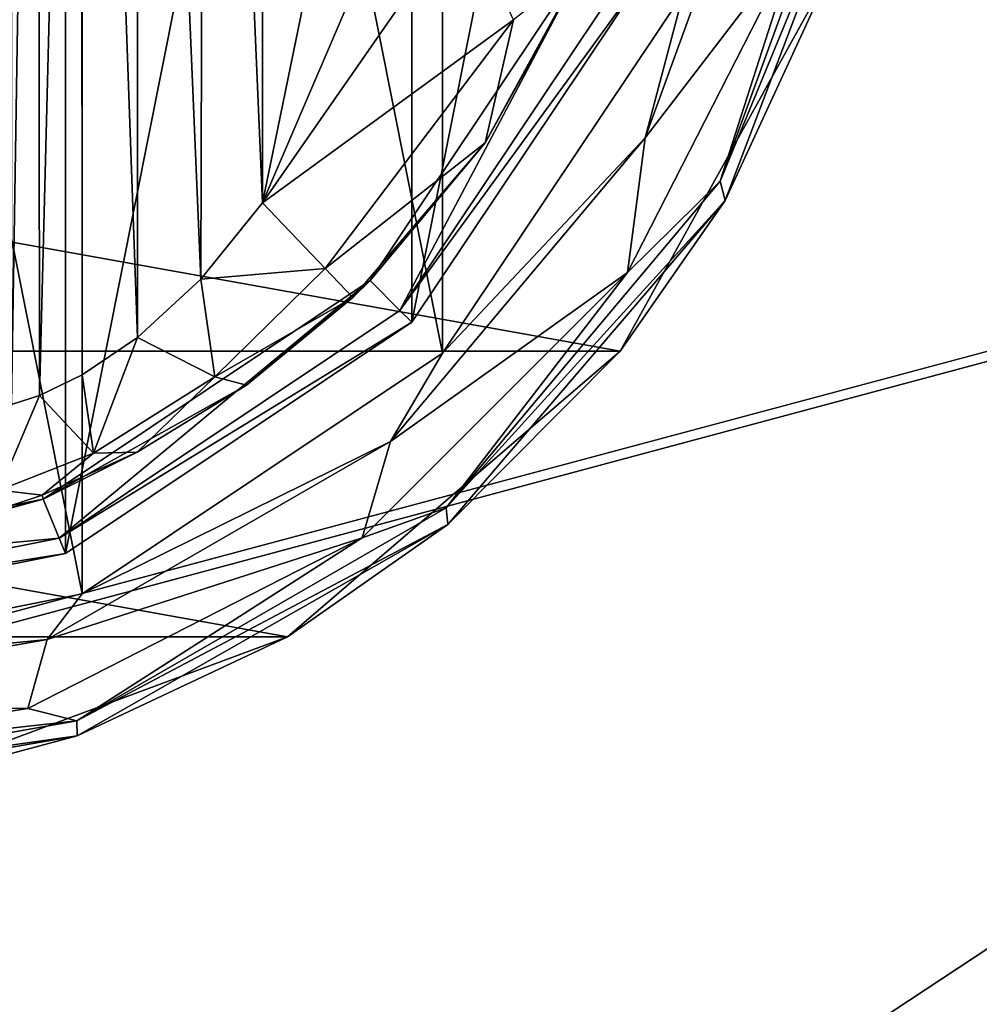
# Model space of a CAD drawing. Units: millimetres. Extents: x -200 to 200, y -145 to 171.
# Drawn here: x -101 to -79, y 42 to 64 of the extents above; entities that cross this region are included whole.
import ezdxf

# ---------------------------------------------------------------- set-up
doc = ezdxf.new("R2010")
doc.units = ezdxf.units.MM
doc.header["$LTSCALE"] = 81.481481
for name, color, linetype in [('209', 7, 'CONTINUOUS'), ('211', 7, 'CONTINUOUS'), ('215', 7, 'CONTINUOUS'), ('216', 7, 'CONTINUOUS'), ('218', 7, 'CONTINUOUS'), ('219', 7, 'CONTINUOUS'), ('234', 7, 'CONTINUOUS'), ('235', 7, 'CONTINUOUS'), ('240', 7, 'CONTINUOUS'), ('241', 7, 'CONTINUOUS'), ('244', 7, 'CONTINUOUS'), ('246', 7, 'CONTINUOUS'), ('247', 7, 'CONTINUOUS'), ('248', 7, 'CONTINUOUS'), ('249', 7, 'CONTINUOUS'), ('256', 7, 'CONTINUOUS'), ('279', 7, 'CONTINUOUS'), ('280', 7, 'CONTINUOUS'), ('311', 7, 'CONTINUOUS'), ('32', 7, 'CONTINUOUS'), ('336', 7, 'CONTINUOUS'), ('34', 7, 'CONTINUOUS'), ('342', 7, 'CONTINUOUS'), ('37', 7, 'CONTINUOUS'), ('39', 7, 'CONTINUOUS')]:
    doc.layers.add(name, color=color, linetype=linetype)

msp = doc.modelspace()

# ---------------------------------------------------------------- linework, layer by layer
at = {"layer": '209', "color": 168, "linetype": 'Continuous', "true_color": 0x0d121a}
for points in [[(-109, 50, 305.5), (-109, 99, 305.5), (-99.624, 97.135, 305.5), (-109, 50, 305.5)], [(-99.624, 51.865, 305.5), (-109, 50, 305.5), (-99.624, 97.135, 305.5), (-99.624, 51.865, 305.5)], [(-91.677, 91.825, 305.5), (-99.624, 51.865, 305.5), (-99.624, 97.135, 305.5), (-91.677, 91.825, 305.5)], [(-91.677, 57.175, 305.5), (-99.624, 51.865, 305.5), (-91.677, 91.825, 305.5), (-91.677, 57.175, 305.5)], [(-86.365, 83.875, 305.5), (-91.677, 57.175, 305.5), (-91.677, 91.825, 305.5), (-86.365, 83.875, 305.5)], [(-86.365, 65.125, 305.5), (-91.677, 57.175, 305.5), (-86.365, 83.875, 305.5), (-86.365, 65.125, 305.5)]]:
    msp.add_3dface(points, dxfattribs=at)
at = {"layer": '211', "color": 168, "linetype": 'Continuous', "true_color": 0x0d121a}
for points in [[(-87.612, 65.642, 316.5), (-92.631, 58.13, 316.5), (-91.949, 57.447, 316.5), (-87.612, 65.642, 316.5)], [(-86.719, 65.272, 316.5), (-87.612, 65.642, 316.5), (-91.949, 57.447, 316.5), (-86.719, 65.272, 316.5)], [(-92.631, 58.13, 316.5), (-100.14, 53.113, 316.5), (-99.771, 52.22, 316.5), (-92.631, 58.13, 316.5)], [(-91.949, 57.447, 316.5), (-92.631, 58.13, 316.5), (-99.771, 52.22, 316.5), (-91.949, 57.447, 316.5)], [(-100.14, 53.113, 316.5), (-109, 51.35, 316.5), (-99.771, 52.22, 316.5), (-100.14, 53.113, 316.5)], [(-109, 51.35, 316.5), (-109, 50.384, 316.5), (-99.771, 52.22, 316.5), (-109, 51.35, 316.5)]]:
    msp.add_3dface(points, dxfattribs=at)
at = {"layer": '215', "color": 168, "linetype": 'Continuous', "true_color": 0x0d121a}
for points in [[(-86.365, 65.125, 305.5), (-86.719, 65.272, 316.5), (-91.949, 57.447, 316.5), (-86.365, 65.125, 305.5)], [(-91.677, 57.175, 305.5), (-86.365, 65.125, 305.5), (-91.949, 57.447, 316.5), (-91.677, 57.175, 305.5)], [(-91.677, 57.175, 305.5), (-91.949, 57.447, 316.5), (-99.771, 52.22, 316.5), (-91.677, 57.175, 305.5)], [(-99.624, 51.865, 305.5), (-91.677, 57.175, 305.5), (-99.771, 52.22, 316.5), (-99.624, 51.865, 305.5)], [(-109, 50.384, 316.5), (-99.624, 51.865, 305.5), (-99.771, 52.22, 316.5), (-109, 50.384, 316.5)], [(-109, 50, 305.5), (-99.624, 51.865, 305.5), (-109, 50.384, 316.5), (-109, 50, 305.5)]]:
    msp.add_3dface(points, dxfattribs=at)
at = {"layer": '216', "color": 168, "linetype": 'Continuous', "true_color": 0x0d121a}
for points in [[(-92.631, 58.13, 316.5), (-87.612, 65.642, 316.5), (-89.99, 61.295, 316.605), (-92.631, 58.13, 316.5)], [(-89.99, 61.295, 316.605), (-87.612, 65.642, 316.5), (-87.724, 65.386, 316.605), (-89.99, 61.295, 316.605)], [(-93.032, 57.744, 316.605), (-92.631, 58.13, 316.5), (-89.99, 61.295, 316.605), (-93.032, 57.744, 316.605)], [(-100.14, 53.113, 316.5), (-92.631, 58.13, 316.5), (-95.47, 55.731, 316.859), (-100.14, 53.113, 316.5)], [(-95.47, 55.731, 316.859), (-92.631, 58.13, 316.5), (-93.032, 57.744, 316.605), (-95.47, 55.731, 316.859)], [(-97.978, 54.19, 317.703), (-100.14, 53.113, 316.5), (-95.47, 55.731, 316.859), (-97.978, 54.19, 317.703)], [(-100.16, 53.202, 319.09), (-100.14, 53.113, 316.5), (-97.978, 54.19, 317.703), (-100.16, 53.202, 319.09)], [(-101.851, 52.644, 320.917), (-100.14, 53.113, 316.5), (-100.16, 53.202, 319.09), (-101.851, 52.644, 320.917)], [(-109, 51.35, 316.5), (-100.14, 53.113, 316.5), (-102.952, 52.393, 323.096), (-109, 51.35, 316.5)], [(-102.952, 52.393, 323.096), (-100.14, 53.113, 316.5), (-101.851, 52.644, 320.917), (-102.952, 52.393, 323.096)]]:
    msp.add_3dface(points, dxfattribs=at)
at = {"layer": '218', "color": 168, "linetype": 'Continuous', "true_color": 0x0d121a}
for points in [[(-90.48, 82.434, 319.5), (-95.1, 89.086, 319.5), (-95.1, 59.914, 319.5), (-90.48, 82.434, 319.5)], [(-88.852, 74.5, 319.5), (-90.48, 82.434, 319.5), (-95.1, 59.914, 319.5), (-88.852, 74.5, 319.5)], [(-90.48, 66.566, 319.5), (-88.852, 74.5, 319.5), (-95.1, 59.914, 319.5), (-90.48, 66.566, 319.5)]]:
    msp.add_3dface(points, dxfattribs=at)
at = {"layer": '219', "color": 168, "linetype": 'Continuous', "true_color": 0x0d121a}
for points in [[(-100.257, 93.52, 322.433), (-100.874, 93.718, 323.868), (-100.862, 55.284, 323.828), (-100.257, 93.52, 322.433)], [(-100.222, 55.494, 322.374), (-100.257, 93.52, 322.433), (-100.862, 55.284, 323.828), (-100.222, 55.494, 322.374)], [(-99.267, 93.044, 321.183), (-100.257, 93.52, 322.433), (-100.222, 55.494, 322.374), (-99.267, 93.044, 321.183)], [(-99.239, 55.971, 321.157), (-99.267, 93.044, 321.183), (-100.222, 55.494, 322.374), (-99.239, 55.971, 321.157)], [(-97.954, 92.161, 320.222), (-99.267, 93.044, 321.183), (-97.972, 56.825, 320.232), (-97.954, 92.161, 320.222)], [(-97.972, 56.825, 320.232), (-99.267, 93.044, 321.183), (-99.239, 55.971, 321.157), (-97.972, 56.825, 320.232)], [(-96.516, 58.163, 319.669), (-97.954, 92.161, 320.222), (-97.972, 56.825, 320.232), (-96.516, 58.163, 319.669)], [(-96.425, 90.738, 319.648), (-97.954, 92.161, 320.222), (-96.516, 58.163, 319.669), (-96.425, 90.738, 319.648)], [(-95.1, 59.914, 319.5), (-96.425, 90.738, 319.648), (-96.516, 58.163, 319.669), (-95.1, 59.914, 319.5)], [(-95.1, 59.914, 319.5), (-95.1, 89.086, 319.5), (-96.425, 90.738, 319.648), (-95.1, 59.914, 319.5)]]:
    msp.add_3dface(points, dxfattribs=at)
at = {"layer": '234', "color": 168, "linetype": 'Continuous', "true_color": 0x0d121a}
for points in [[(-95.1, 59.914, 319.5), (-96.516, 58.163, 319.669), (-93.662, 58.406, 318.658), (-95.1, 59.914, 319.5)], [(-93.662, 58.406, 318.658), (-96.516, 58.163, 319.669), (-96.196, 55.925, 318.659), (-93.662, 58.406, 318.658)], [(-93.032, 57.744, 316.605), (-93.662, 58.406, 318.658), (-96.196, 55.925, 318.659), (-93.032, 57.744, 316.605)], [(-96.516, 58.163, 319.669), (-97.972, 56.825, 320.232), (-96.196, 55.925, 318.659), (-96.516, 58.163, 319.669)], [(-95.47, 55.731, 316.859), (-93.032, 57.744, 316.605), (-96.196, 55.925, 318.659), (-95.47, 55.731, 316.859)], [(-97.972, 56.825, 320.232), (-99.239, 55.971, 321.157), (-98.983, 54.168, 319.831), (-97.972, 56.825, 320.232)], [(-97.972, 56.825, 320.232), (-98.983, 54.168, 319.831), (-96.196, 55.925, 318.659), (-97.972, 56.825, 320.232)], [(-99.239, 55.971, 321.157), (-100.222, 55.494, 322.374), (-98.983, 54.168, 319.831), (-99.239, 55.971, 321.157)], [(-98.983, 54.168, 319.831), (-97.978, 54.19, 317.703), (-96.196, 55.925, 318.659), (-98.983, 54.168, 319.831)], [(-97.978, 54.19, 317.703), (-95.47, 55.731, 316.859), (-96.196, 55.925, 318.659), (-97.978, 54.19, 317.703)], [(-100.222, 55.494, 322.374), (-100.862, 55.284, 323.828), (-101.144, 53.323, 322.286), (-100.222, 55.494, 322.374)], [(-100.222, 55.494, 322.374), (-101.144, 53.323, 322.286), (-98.983, 54.168, 319.831), (-100.222, 55.494, 322.374)], [(-101.144, 53.323, 322.286), (-100.16, 53.202, 319.09), (-98.983, 54.168, 319.831), (-101.144, 53.323, 322.286)], [(-100.16, 53.202, 319.09), (-97.978, 54.19, 317.703), (-98.983, 54.168, 319.831), (-100.16, 53.202, 319.09)], [(-101.851, 52.644, 320.917), (-100.16, 53.202, 319.09), (-101.144, 53.323, 322.286), (-101.851, 52.644, 320.917)]]:
    msp.add_3dface(points, dxfattribs=at)
at = {"layer": '235', "color": 168, "linetype": 'Continuous', "true_color": 0x0d121a}
for points in [[(-90.48, 66.566, 319.5), (-95.1, 59.914, 319.5), (-89.339, 64.122, 318.658), (-90.48, 66.566, 319.5)], [(-89.99, 61.295, 316.605), (-87.724, 65.386, 316.605), (-89.339, 64.122, 318.658), (-89.99, 61.295, 316.605)], [(-95.1, 59.914, 319.5), (-93.662, 58.406, 318.658), (-89.339, 64.122, 318.658), (-95.1, 59.914, 319.5)], [(-93.662, 58.406, 318.658), (-89.99, 61.295, 316.605), (-89.339, 64.122, 318.658), (-93.662, 58.406, 318.658)], [(-93.032, 57.744, 316.605), (-89.99, 61.295, 316.605), (-93.662, 58.406, 318.658), (-93.032, 57.744, 316.605)]]:
    msp.add_3dface(points, dxfattribs=at)
at = {"layer": '240', "color": 244, "linetype": 'Continuous', "true_color": 0xa81325}
for points in [[(-131.106, 56.513, 296), (-135.981, 65.321, 296), (-86.894, 56.513, 296), (-131.106, 56.513, 296)], [(-86.894, 56.513, 296), (-135.981, 65.321, 296), (-82.019, 65.321, 296), (-86.894, 56.513, 296)], [(-123.474, 49.949, 296), (-131.106, 56.513, 296), (-94.526, 49.949, 296), (-123.474, 49.949, 296)], [(-94.526, 49.949, 296), (-131.106, 56.513, 296), (-86.894, 56.513, 296), (-94.526, 49.949, 296)], [(-103.967, 46.448, 296), (-123.474, 49.949, 296), (-94.526, 49.949, 296), (-103.967, 46.448, 296)]]:
    msp.add_3dface(points, dxfattribs=at)
at = {"layer": '241', "color": 244, "linetype": 'Continuous', "true_color": 0xa81325}
for points in [[(-84.481, 59.972, 302), (-82.019, 65.321, 296), (-81.011, 69.128, 302), (-84.481, 59.972, 302)], [(-86.894, 56.513, 296), (-82.019, 65.321, 296), (-84.481, 59.972, 302), (-86.894, 56.513, 296)], [(-90.846, 52.53, 302), (-86.894, 56.513, 296), (-84.481, 59.972, 302), (-90.846, 52.53, 302)], [(-94.526, 49.949, 296), (-86.894, 56.513, 296), (-90.846, 52.53, 302), (-94.526, 49.949, 296)], [(-99.354, 47.682, 302), (-94.526, 49.949, 296), (-90.846, 52.53, 302), (-99.354, 47.682, 302)], [(-103.967, 46.448, 296), (-94.526, 49.949, 296), (-99.354, 47.682, 302), (-103.967, 46.448, 296)], [(-109, 46, 302), (-103.967, 46.448, 296), (-99.354, 47.682, 302), (-109, 46, 302)]]:
    msp.add_3dface(points, dxfattribs=at)
at = {"layer": '244', "color": 244, "linetype": 'Continuous', "true_color": 0xa81325}
for points in [[(-83.212, 69.953, 307.5), (-85.441, 64.742, 307.5), (-86.322, 61.407, 307.5), (-83.212, 69.953, 307.5)], [(-85.441, 64.742, 307.5), (-90.969, 56.469, 307.5), (-86.322, 61.407, 307.5), (-85.441, 64.742, 307.5)], [(-86.322, 61.407, 307.5), (-90.969, 56.469, 307.5), (-92.168, 54.44, 307.5), (-86.322, 61.407, 307.5)], [(-90.969, 56.469, 307.5), (-99.242, 50.941, 307.5), (-92.168, 54.44, 307.5), (-90.969, 56.469, 307.5)], [(-92.168, 54.44, 307.5), (-99.242, 50.941, 307.5), (-100.044, 49.893, 307.5), (-92.168, 54.44, 307.5)], [(-99.242, 50.941, 307.5), (-109, 49, 307.5), (-100.044, 49.893, 307.5), (-99.242, 50.941, 307.5)], [(-109, 49, 307.5), (-109, 48.314, 307.5), (-100.044, 49.893, 307.5), (-109, 49, 307.5)]]:
    msp.add_3dface(points, dxfattribs=at)
at = {"layer": '246', "color": 244, "linetype": 'Continuous', "true_color": 0xa81325}
for points in [[(-109, 100, 298), (-109, 49, 298), (-99.242, 50.941, 298), (-109, 100, 298)], [(-99.242, 98.059, 298), (-109, 100, 298), (-99.242, 50.941, 298), (-99.242, 98.059, 298)], [(-90.969, 92.531, 298), (-99.242, 98.059, 298), (-90.969, 56.469, 298), (-90.969, 92.531, 298)], [(-90.969, 56.469, 298), (-99.242, 98.059, 298), (-99.242, 50.941, 298), (-90.969, 56.469, 298)], [(-85.441, 64.742, 298), (-90.969, 92.531, 298), (-90.969, 56.469, 298), (-85.441, 64.742, 298)]]:
    msp.add_3dface(points, dxfattribs=at)
at = {"layer": '247', "color": 244, "linetype": 'Continuous', "true_color": 0xa81325}
for points in [[(-84.597, 60.411, 305.674), (-81.011, 69.128, 302), (-81.25, 69.607, 305.674), (-84.597, 60.411, 305.674)], [(-84.481, 59.972, 302), (-81.011, 69.128, 302), (-84.597, 60.411, 305.674), (-84.481, 59.972, 302)], [(-90.887, 52.914, 305.674), (-84.481, 59.972, 302), (-84.597, 60.411, 305.674), (-90.887, 52.914, 305.674)], [(-90.846, 52.53, 302), (-84.481, 59.972, 302), (-90.887, 52.914, 305.674), (-90.846, 52.53, 302)], [(-99.362, 48.021, 305.674), (-90.846, 52.53, 302), (-90.887, 52.914, 305.674), (-99.362, 48.021, 305.674)], [(-99.354, 47.682, 302), (-90.846, 52.53, 302), (-99.362, 48.021, 305.674), (-99.354, 47.682, 302)], [(-109, 46.321, 305.674), (-99.354, 47.682, 302), (-99.362, 48.021, 305.674), (-109, 46.321, 305.674)], [(-109, 46, 302), (-99.354, 47.682, 302), (-109, 46.321, 305.674), (-109, 46, 302)]]:
    msp.add_3dface(points, dxfattribs=at)
at = {"layer": '248', "color": 244, "linetype": 'Continuous', "true_color": 0xa81325}
for points in [[(-83.212, 69.953, 307.5), (-86.322, 61.407, 307.5), (-82.81, 65.99, 306.975), (-83.212, 69.953, 307.5)], [(-84.597, 60.411, 305.674), (-81.25, 69.607, 305.674), (-82.81, 65.99, 306.975), (-84.597, 60.411, 305.674)], [(-86.322, 61.407, 307.5), (-86.722, 58.314, 306.975), (-82.81, 65.99, 306.975), (-86.322, 61.407, 307.5)], [(-86.722, 58.314, 306.975), (-84.597, 60.411, 305.674), (-82.81, 65.99, 306.975), (-86.722, 58.314, 306.975)], [(-86.322, 61.407, 307.5), (-92.168, 54.44, 307.5), (-86.722, 58.314, 306.975), (-86.322, 61.407, 307.5)], [(-90.887, 52.914, 305.674), (-84.597, 60.411, 305.674), (-86.722, 58.314, 306.975), (-90.887, 52.914, 305.674)], [(-92.168, 54.44, 307.5), (-92.814, 52.222, 306.975), (-86.722, 58.314, 306.975), (-92.168, 54.44, 307.5)], [(-92.814, 52.222, 306.975), (-90.887, 52.914, 305.674), (-86.722, 58.314, 306.975), (-92.814, 52.222, 306.975)], [(-92.168, 54.44, 307.5), (-100.044, 49.893, 307.5), (-92.814, 52.222, 306.975), (-92.168, 54.44, 307.5)], [(-99.362, 48.021, 305.674), (-90.887, 52.914, 305.674), (-92.814, 52.222, 306.975), (-99.362, 48.021, 305.674)], [(-100.044, 49.893, 307.5), (-100.49, 48.31, 306.975), (-92.814, 52.222, 306.975), (-100.044, 49.893, 307.5)], [(-100.49, 48.31, 306.975), (-99.362, 48.021, 305.674), (-92.814, 52.222, 306.975), (-100.49, 48.31, 306.975)], [(-100.044, 49.893, 307.5), (-109, 48.314, 307.5), (-100.49, 48.31, 306.975), (-100.044, 49.893, 307.5)], [(-109, 48.314, 307.5), (-109, 46.963, 306.975), (-100.49, 48.31, 306.975), (-109, 48.314, 307.5)], [(-109, 46.963, 306.975), (-99.362, 48.021, 305.674), (-100.49, 48.31, 306.975), (-109, 46.963, 306.975)], [(-109, 46.963, 306.975), (-109, 46.321, 305.674), (-99.362, 48.021, 305.674), (-109, 46.963, 306.975)]]:
    msp.add_3dface(points, dxfattribs=at)
at = {"layer": '249', "color": 244, "linetype": 'Continuous', "true_color": 0xa81325}
for points in [[(-90.969, 56.469, 307.5), (-85.441, 64.742, 307.5), (-90.969, 56.469, 298), (-90.969, 56.469, 307.5)], [(-85.441, 64.742, 307.5), (-85.441, 64.742, 298), (-90.969, 56.469, 298), (-85.441, 64.742, 307.5)], [(-99.242, 50.941, 307.5), (-90.969, 56.469, 307.5), (-99.242, 50.941, 298), (-99.242, 50.941, 307.5)], [(-90.969, 56.469, 307.5), (-90.969, 56.469, 298), (-99.242, 50.941, 298), (-90.969, 56.469, 307.5)], [(-109, 49, 307.5), (-99.242, 50.941, 307.5), (-109, 49, 298), (-109, 49, 307.5)], [(-109, 49, 298), (-99.242, 50.941, 307.5), (-99.242, 50.941, 298), (-109, 49, 298)]]:
    msp.add_3dface(points, dxfattribs=at)
at = {"layer": '256', "color": 253, "linetype": 'Continuous', "true_color": 0xa0abb8}
for points in [[(-195, 25, 270), (195, 25, 270), (-197.2, 128.2, 270), (-195, 25, 270)], [(-197.2, 128.2, 270), (195, 25, 270), (197.2, 128.2, 270), (-197.2, 128.2, 270)]]:
    msp.add_3dface(points, dxfattribs=at)
at = {"layer": '279', "color": 253, "linetype": 'Continuous', "true_color": 0xa0abb8}
for points in [[(-196.2, 130, 270.2), (196.2, 130, 270.2), (-196.2, 25, 270.2), (-196.2, 130, 270.2)], [(-196.2, 25, 270.2), (196.2, 130, 270.2), (-195, 25, 270.2), (-196.2, 25, 270.2)], [(-195, 25, 270.2), (196.2, 130, 270.2), (195, 25, 270.2), (-195, 25, 270.2)]]:
    msp.add_3dface(points, dxfattribs=at)
at = {"layer": '280', "color": 253, "linetype": 'Continuous', "true_color": 0xa0abb8}
for points in [[(196.2, 128.2, 296), (-196.2, 128.2, 296), (196.2, 26.8, 296), (196.2, 128.2, 296)], [(196.2, 26.8, 296), (-196.2, 128.2, 296), (-196.2, 26.8, 296), (196.2, 26.8, 296)]]:
    msp.add_3dface(points, dxfattribs=at)
at = {"layer": '311', "color": 253, "linetype": 'Continuous', "true_color": 0xa0abb8}
for points in [[(-179.2, 128.2, -325), (179.2, 128.2, -325), (-179.2, -23.2, -325), (-179.2, 128.2, -325)], [(-179.2, -23.2, -325), (179.2, 128.2, -325), (179.2, -23.2, -325), (-179.2, -23.2, -325)]]:
    msp.add_3dface(points, dxfattribs=at)
at = {"layer": '32', "color": 253, "linetype": 'Continuous', "true_color": 0xa0abb8}
for points in [[(-155, 130, -264.5), (155, 130, -264.5), (-155, 9.2, -264.5), (-155, 130, -264.5)], [(155, 130, -264.5), (155, 9.2, -264.5), (-155, 9.2, -264.5), (155, 130, -264.5)]]:
    msp.add_3dface(points, dxfattribs=at)
at = {"layer": '336', "color": 253, "linetype": 'Continuous', "true_color": 0xa0abb8}
for points in [[(-194, 130, 265), (194, 130, 265), (-194, -50, 265), (-194, 130, 265)], [(-194, -50, 265), (194, 130, 265), (194, -50, 265), (-194, -50, 265)]]:
    msp.add_3dface(points, dxfattribs=at)
at = {"layer": '34', "color": 253, "linetype": 'Continuous', "true_color": 0xa0abb8}
for points in [[(155, 130, 247.5), (-155, 130, 247.5), (155, 9.2, 247.5), (155, 130, 247.5)], [(-155, 130, 247.5), (-155, 9.2, 247.5), (155, 9.2, 247.5), (-155, 130, 247.5)]]:
    msp.add_3dface(points, dxfattribs=at)
at = {"layer": '342', "color": 253, "linetype": 'Continuous', "true_color": 0xa0abb8}
for points in [[(176, 130, -320), (-176, 130, -320), (176, -24, -320), (176, 130, -320)], [(-176, 130, -320), (-176, -24, -320), (176, -24, -320), (-176, 130, -320)]]:
    msp.add_3dface(points, dxfattribs=at)
at = {"layer": '37', "color": 253, "linetype": 'Continuous', "true_color": 0xa0abb8}
for points in [[(-113, 20, -262.5), (113, 20, -262.5), (-113, 169.2, -262.5), (-113, 20, -262.5)], [(-113, 169.2, -262.5), (113, 20, -262.5), (113, 169.2, -262.5), (-113, 169.2, -262.5)]]:
    msp.add_3dface(points, dxfattribs=at)
at = {"layer": '39', "color": 253, "linetype": 'Continuous', "true_color": 0xa0abb8}
for points in [[(113, 20, 245.5), (-113, 20, 245.5), (113, 169.2, 245.5), (113, 20, 245.5)], [(113, 169.2, 245.5), (-113, 20, 245.5), (-113, 169.2, 245.5), (113, 169.2, 245.5)]]:
    msp.add_3dface(points, dxfattribs=at)

doc.saveas('drawing.dxf')
